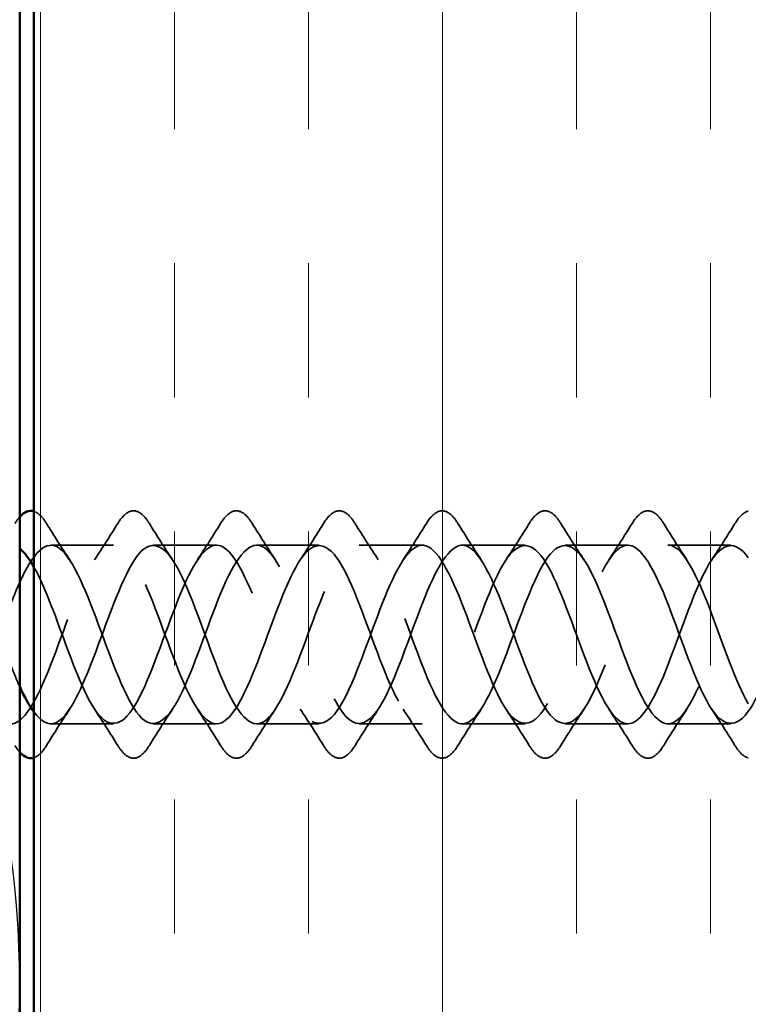
# Model space of a CAD drawing. Units: inches. Extents: x 0.6 to 33.4, y 0.6 to 21.4.
# Drawn here: x 11.5 to 12, y 8 to 8.7 of the extents above; entities that cross this region are included whole.
import ezdxf

# ---------------------------------------------------------------- set-up
doc = ezdxf.new("R2010")
doc.units = ezdxf.units.IN
doc.header["$LTSCALE"] = 2
doc.header["$MEASUREMENT"] = 0
doc.linetypes.add('DASHED', pattern=[0.2067, 0.1654, -0.0413])
for name, color, linetype, lineweight in [('Hatch (ANSI)', 7, 'Continuous', 18), ('Hidden (ANSI)', 7, 'DASHED', 35), ('Sketch Geometry (ANSI)', 7, 'Continuous', 25), ('Symbol (ANSI)', 7, 'Continuous', 25), ('Visible (ANSI)', 7, 'Continuous', 50)]:
    doc.layers.add(name, color=color, linetype=linetype, lineweight=lineweight)
doc.styles.add('Note Text (ANSI)', font='tahoma.ttf')
doc.dimstyles.new('Default (ANSI)$7', dxfattribs={"dimscale": 2, "dimtxt": 0.12, "dimasz": 0.098425, "dimexe": 0.125, "dimexo": 0.0625, "dimgap": 0.031496, "dimtad": 0, "dimtih": 1, "dimtoh": 1, "dimrnd": 1e-08, "dimzin": 4, "dimdsep": 46, "dimtxsty": 'Note Text (ANSI)', "dimcen": 0.09, "dimdle": 0.393701, "dimclrd": 256, "dimclre": 256, "dimclrt": 256, "dimadec": 0, "dimazin": 1, "dimtfac": 1, "dimtofl": 0, "dimtmove": 0, "dimatfit": 3, "dimfxl": 0, "dimtolj": 1, "dimtzin": 4, "dimlwd": -1, "dimlwe": -1, "dimarcsym": 0})

msp = doc.modelspace()

# ---------------------------------------------------------------- hatches: boundary and pattern name
at = {"layer": 'Hatch (ANSI)', "true_color": 0x804000}
h = msp.add_hatch(dxfattribs=at)
h.set_pattern_fill('INSUL', color=36, scale=0.75, angle=90, style=0)
h.paths.add_polyline_path([(11.52674, 1.88529), (11.52674, 15.61177), (12.02674, 15.61177), (12.02674, 1.88529)])

# ---------------------------------------------------------------- linework, layer by layer
at = {"layer": 'Hidden (ANSI)', "ltscale": 0.041803}
for p, q in [((11.58245, 8.33437), (11.53845, 8.33437)), ((11.65445, 8.33437), (11.61045, 8.33437)), ((11.72645, 8.33437), (11.68245, 8.33437)), ((11.79845, 8.33437), (11.75445, 8.33437)), ((11.87045, 8.33437), (11.82645, 8.33437)), ((11.94245, 8.33437), (11.89845, 8.33437)), ((12.01445, 8.33437), (11.97045, 8.33437)), ((11.58245, 8.20937), (11.53845, 8.20937)), ((11.65445, 8.20937), (11.61045, 8.20937)), ((11.72645, 8.20937), (11.68245, 8.20937)), ((11.79845, 8.20937), (11.75445, 8.20937)), ((11.87045, 8.20937), (11.82645, 8.20937)), ((11.94245, 8.20937), (11.89845, 8.20937)), ((12.01445, 8.20937), (11.97045, 8.20937))]:
    msp.add_line(p, q, dxfattribs=at)
at = {"layer": 'Hidden (ANSI)', "ltscale": 0.076}
for points in [[(11.58538, 8.34948), (11.58807, 8.35384), (11.59084, 8.35675), (11.59665, 8.35895), (11.59969, 8.35817), (11.60415, 8.35432), (11.60585, 8.35218), (11.60752, 8.34948)], [(11.65738, 8.34948), (11.66007, 8.35384), (11.66284, 8.35675), (11.66865, 8.35895), (11.67169, 8.35817), (11.67615, 8.35432), (11.67785, 8.35218), (11.67952, 8.34948)], [(11.72938, 8.34948), (11.73207, 8.35384), (11.73484, 8.35675), (11.74065, 8.35895), (11.74369, 8.35817), (11.74815, 8.35432), (11.74985, 8.35218), (11.75152, 8.34948)], [(11.80138, 8.34948), (11.80407, 8.35384), (11.80684, 8.35675), (11.81265, 8.35895), (11.81569, 8.35817), (11.82015, 8.35432), (11.82185, 8.35218), (11.82352, 8.34948)], [(11.87338, 8.34948), (11.87607, 8.35384), (11.87884, 8.35675), (11.88465, 8.35895), (11.88769, 8.35817), (11.89215, 8.35432), (11.89385, 8.35218), (11.89552, 8.34948)], [(11.94538, 8.34948), (11.94807, 8.35384), (11.95084, 8.35675), (11.95665, 8.35895), (11.95969, 8.35817), (11.96415, 8.35432), (11.96585, 8.35218), (11.96752, 8.34948)], [(11.60752, 8.19425), (11.60482, 8.1899), (11.60206, 8.18698), (11.59624, 8.18479), (11.59321, 8.18557), (11.58874, 8.18942), (11.58705, 8.19155), (11.58538, 8.19425)], [(11.67952, 8.19425), (11.67682, 8.1899), (11.67406, 8.18698), (11.66824, 8.18479), (11.66521, 8.18557), (11.66074, 8.18942), (11.65905, 8.19155), (11.65738, 8.19425)], [(11.75152, 8.19425), (11.74882, 8.1899), (11.74606, 8.18698), (11.74024, 8.18479), (11.73721, 8.18557), (11.73274, 8.18942), (11.73105, 8.19155), (11.72938, 8.19425)], [(11.82352, 8.19425), (11.82082, 8.1899), (11.81806, 8.18698), (11.81224, 8.18479), (11.80921, 8.18557), (11.80474, 8.18942), (11.80305, 8.19155), (11.80138, 8.19425)], [(11.89552, 8.19425), (11.89282, 8.1899), (11.89006, 8.18698), (11.88424, 8.18479), (11.88121, 8.18557), (11.87674, 8.18942), (11.87505, 8.19155), (11.87338, 8.19425)], [(11.96752, 8.19425), (11.96482, 8.1899), (11.96206, 8.18698), (11.95624, 8.18479), (11.95321, 8.18557), (11.94874, 8.18942), (11.94705, 8.19155), (11.94538, 8.19425)]]:
    msp.add_open_spline(points, degree=3, knots=[0, 0, 0, 0, 0.0781017, 0.0781017, 0.1536914, 0.1536914, 0.2021555, 0.2021555, 0.2021555, 0.2021555], dxfattribs=at)
at = {"layer": 'Hidden (ANSI)', "ltscale": 0.011983}
for points in [[(11.51338, 8.34948), (11.51448, 8.35127), (11.5156, 8.35282), (11.51674, 8.3541)], [(11.51674, 8.18964), (11.51561, 8.19092), (11.51449, 8.19246), (11.51338, 8.19425)]]:
    msp.add_open_spline(points, degree=3, dxfattribs=at)
at = {"layer": 'Hidden (ANSI)', "ltscale": 0.030415}
msp.add_open_spline([(11.52674, 8.35796), (11.528, 8.35756), (11.52923, 8.35684), (11.53215, 8.35432), (11.53385, 8.35218), (11.53552, 8.34948)], degree=3, knots=[0.12100929, 0.12100929, 0.12100929, 0.12100929, 0.1536914, 0.1536914, 0.20215549, 0.20215549, 0.20215549, 0.20215549], dxfattribs=at)
at = {"layer": 'Hidden (ANSI)', "ltscale": 0.032438}
msp.add_open_spline([(12.01738, 8.34948), (12.02007, 8.35384), (12.02284, 8.35675), (12.02611, 8.35799), (12.02643, 8.35808), (12.02674, 8.35816)], degree=3, knots=[0, 0, 0, 0, 0.07810171, 0.07810171, 0.08641877, 0.08641877, 0.08641877, 0.08641877], dxfattribs=at)
at = {"layer": 'Hidden (ANSI)', "ltscale": 0.028699}
for points in [[(11.53552, 8.34948), (11.54081, 8.34093), (11.5462, 8.33244), (11.55176, 8.32412)], [(11.56914, 8.32412), (11.5747, 8.33244), (11.58008, 8.34093), (11.58538, 8.34948)], [(11.60752, 8.34948), (11.61281, 8.34093), (11.6182, 8.33244), (11.62376, 8.32412)], [(11.64114, 8.32412), (11.6467, 8.33244), (11.65208, 8.34093), (11.65738, 8.34948)], [(11.67952, 8.34948), (11.68481, 8.34093), (11.6902, 8.33244), (11.69576, 8.32412)], [(11.71314, 8.32412), (11.7187, 8.33244), (11.72408, 8.34093), (11.72938, 8.34948)], [(11.75152, 8.34948), (11.75681, 8.34093), (11.7622, 8.33244), (11.76776, 8.32412)], [(11.78514, 8.32412), (11.7907, 8.33244), (11.79608, 8.34093), (11.80138, 8.34948)], [(11.82352, 8.34948), (11.82881, 8.34093), (11.8342, 8.33244), (11.83976, 8.32412)], [(11.85714, 8.32412), (11.8627, 8.33244), (11.86808, 8.34093), (11.87338, 8.34948)], [(11.89552, 8.34948), (11.90081, 8.34093), (11.9062, 8.33244), (11.91176, 8.32412)], [(11.92914, 8.32412), (11.9347, 8.33244), (11.94008, 8.34093), (11.94538, 8.34948)], [(11.96752, 8.34948), (11.97281, 8.34093), (11.9782, 8.33244), (11.98376, 8.32412)], [(12.00114, 8.32412), (12.0067, 8.33244), (12.01208, 8.34093), (12.01738, 8.34948)], [(11.55176, 8.21961), (11.5462, 8.2113), (11.54081, 8.20281), (11.53552, 8.19425)], [(11.58538, 8.19425), (11.58008, 8.20281), (11.5747, 8.2113), (11.56914, 8.21961)], [(11.62376, 8.21961), (11.6182, 8.2113), (11.61281, 8.20281), (11.60752, 8.19425)], [(11.65738, 8.19425), (11.65208, 8.20281), (11.6467, 8.2113), (11.64114, 8.21961)], [(11.69576, 8.21961), (11.6902, 8.2113), (11.68481, 8.20281), (11.67952, 8.19425)], [(11.72938, 8.19425), (11.72408, 8.20281), (11.7187, 8.2113), (11.71314, 8.21961)], [(11.76776, 8.21961), (11.7622, 8.2113), (11.75681, 8.20281), (11.75152, 8.19425)], [(11.80138, 8.19425), (11.79608, 8.20281), (11.7907, 8.2113), (11.78514, 8.21961)], [(11.83976, 8.21961), (11.8342, 8.2113), (11.82881, 8.20281), (11.82352, 8.19425)], [(11.87338, 8.19425), (11.86808, 8.20281), (11.8627, 8.2113), (11.85714, 8.21961)], [(11.91176, 8.21961), (11.9062, 8.2113), (11.90081, 8.20281), (11.89552, 8.19425)], [(11.94538, 8.19425), (11.94008, 8.20281), (11.9347, 8.2113), (11.92914, 8.21961)], [(11.98376, 8.21961), (11.9782, 8.2113), (11.97281, 8.20281), (11.96752, 8.19425)], [(12.01738, 8.19425), (12.01208, 8.20281), (12.0067, 8.2113), (12.00114, 8.21961)]]:
    msp.add_open_spline(points, degree=3, dxfattribs=at)
at = {"layer": 'Hidden (ANSI)', "ltscale": 1.16499}
msp.add_open_spline([(12.02674, 8.32557), (12.01764, 8.33812), (12.00853, 8.33655), (11.99942, 8.32141), (11.98989, 8.30556), (11.98036, 8.27604), (11.97083, 8.25147), (11.9613, 8.22691), (11.95177, 8.20914), (11.94224, 8.20937), (11.93271, 8.20961), (11.92318, 8.22783), (11.91365, 8.25255), (11.90412, 8.27726), (11.89459, 8.30661), (11.88506, 8.32209), (11.87553, 8.33756), (11.866, 8.33799), (11.85647, 8.3231), (11.84694, 8.30822), (11.83741, 8.27914), (11.82788, 8.25421), (11.81835, 8.22928), (11.80882, 8.21037), (11.79929, 8.20941), (11.78976, 8.20845), (11.78023, 8.22552), (11.7707, 8.24984), (11.76117, 8.27416), (11.75164, 8.30391), (11.74211, 8.32032), (11.73258, 8.33674), (11.72305, 8.33858), (11.71353, 8.32469), (11.704, 8.3108), (11.69447, 8.28222), (11.68494, 8.25698), (11.67541, 8.23174), (11.66588, 8.21173), (11.65635, 8.20958), (11.64682, 8.20743), (11.63729, 8.2233), (11.62776, 8.24717), (11.61823, 8.27105), (11.6087, 8.30114), (11.59917, 8.31846), (11.58964, 8.33578), (11.58011, 8.33904), (11.57058, 8.32617), (11.56105, 8.31331), (11.55152, 8.28528), (11.54199, 8.25978), (11.53246, 8.23429), (11.52293, 8.21322), (11.5134, 8.20989), (11.50387, 8.20655), (11.49434, 8.22119), (11.48481, 8.24456), (11.47528, 8.26794), (11.46575, 8.2983), (11.45622, 8.3165), (11.44669, 8.33469), (11.43716, 8.33935), (11.42763, 8.32754), (11.4181, 8.31572), (11.40857, 8.28832), (11.39904, 8.26261), (11.38951, 8.23691), (11.37998, 8.21484), (11.37045, 8.21032), (11.36092, 8.2058), (11.35139, 8.21918), (11.34186, 8.24201), (11.33233, 8.26484), (11.3228, 8.29541), (11.31327, 8.31444), (11.30374, 8.33347), (11.29421, 8.33952), (11.28468, 8.32878), (11.27515, 8.31804), (11.26562, 8.29131), (11.25609, 8.26546), (11.24656, 8.23961), (11.23703, 8.21657), (11.22751, 8.21088), (11.21798, 8.2052), (11.20845, 8.21728), (11.19892, 8.23952), (11.18939, 8.26176), (11.17986, 8.29248), (11.17033, 8.3123), (11.1608, 8.33211), (11.15127, 8.33955), (11.14174, 8.32991), (11.13221, 8.32027), (11.12268, 8.29427), (11.11315, 8.26832), (11.10362, 8.24238), (11.09409, 8.21842), (11.08456, 8.21158), (11.07503, 8.20473), (11.0655, 8.2155), (11.05597, 8.2371), (11.04703, 8.25736), (11.03809, 8.28575), (11.02914, 8.30614)], degree=3, knots=[31.241394, 31.241394, 31.241394, 31.241394, 32.433664, 32.433664, 32.433664, 33.681113, 33.681113, 33.681113, 34.928562, 34.928562, 34.928562, 36.17601, 36.17601, 36.17601, 37.423459, 37.423459, 37.423459, 38.670908, 38.670908, 38.670908, 39.918356, 39.918356, 39.918356, 41.165805, 41.165805, 41.165805, 42.413253, 42.413253, 42.413253, 43.660702, 43.660702, 43.660702, 44.908151, 44.908151, 44.908151, 46.155599, 46.155599, 46.155599, 47.403048, 47.403048, 47.403048, 48.650497, 48.650497, 48.650497, 49.897945, 49.897945, 49.897945, 51.145394, 51.145394, 51.145394, 52.392843, 52.392843, 52.392843, 53.640291, 53.640291, 53.640291, 54.88774, 54.88774, 54.88774, 56.135188, 56.135188, 56.135188, 57.382637, 57.382637, 57.382637, 58.630086, 58.630086, 58.630086, 59.877534, 59.877534, 59.877534, 61.124983, 61.124983, 61.124983, 62.372432, 62.372432, 62.372432, 63.61988, 63.61988, 63.61988, 64.867329, 64.867329, 64.867329, 66.114777, 66.114777, 66.114777, 67.362226, 67.362226, 67.362226, 68.609675, 68.609675, 68.609675, 69.857123, 69.857123, 69.857123, 71.104572, 71.104572, 71.104572, 72.352021, 72.352021, 72.352021, 73.599469, 73.599469, 73.599469, 74.769905, 74.769905, 74.769905, 74.769905], dxfattribs=at)
at = {"layer": 'Hidden (ANSI)', "ltscale": 1.073424}
msp.add_open_spline([(11.05714, 8.30614), (11.06667, 8.28441), (11.0762, 8.25362), (11.08573, 8.2332), (11.09526, 8.21279), (11.10479, 8.20427), (11.11432, 8.21302), (11.12385, 8.22178), (11.13338, 8.24715), (11.14291, 8.27314), (11.15244, 8.29912), (11.16197, 8.32376), (11.1715, 8.33152), (11.18103, 8.33928), (11.19056, 8.32956), (11.20009, 8.30851), (11.20962, 8.28745), (11.21915, 8.25664), (11.22868, 8.2355), (11.23821, 8.21436), (11.24774, 8.20449), (11.25727, 8.21212), (11.2668, 8.21974), (11.27633, 8.24428), (11.28586, 8.27026), (11.29539, 8.29624), (11.30492, 8.32171), (11.31445, 8.3306), (11.32398, 8.33949), (11.33351, 8.33113), (11.34304, 8.31079), (11.35257, 8.29046), (11.3621, 8.25968), (11.37163, 8.23787), (11.38116, 8.21607), (11.39069, 8.20486), (11.40022, 8.21134), (11.40975, 8.21781), (11.41928, 8.24147), (11.42881, 8.2674), (11.43834, 8.29332), (11.44787, 8.31956), (11.4574, 8.32956), (11.46693, 8.33956), (11.47646, 8.33257), (11.48599, 8.313), (11.49552, 8.29343), (11.50505, 8.26275), (11.51457, 8.24032), (11.5153, 8.23862), (11.51602, 8.23697), (11.51674, 8.23539)], degree=3, knots=[-74.769905, -74.769905, -74.769905, -74.769905, -73.522457, -73.522457, -73.522457, -72.275008, -72.275008, -72.275008, -71.027559, -71.027559, -71.027559, -69.780111, -69.780111, -69.780111, -68.532662, -68.532662, -68.532662, -67.285213, -67.285213, -67.285213, -66.037765, -66.037765, -66.037765, -64.790316, -64.790316, -64.790316, -63.542867, -63.542867, -63.542867, -62.295419, -62.295419, -62.295419, -61.04797, -61.04797, -61.04797, -59.800522, -59.800522, -59.800522, -58.553073, -58.553073, -58.553073, -57.305624, -57.305624, -57.305624, -56.058176, -56.058176, -56.058176, -54.810727, -54.810727, -54.810727, -54.716072, -54.716072, -54.716072, -54.716072], dxfattribs=at)
at = {"layer": 'Hidden (ANSI)', "ltscale": 1.132273}
msp.add_open_spline([(11.05714, 8.23759), (11.06667, 8.25932), (11.0762, 8.29011), (11.08573, 8.31053), (11.09526, 8.33095), (11.10479, 8.33947), (11.11432, 8.33071), (11.12385, 8.32196), (11.13338, 8.29658), (11.14291, 8.2706), (11.15244, 8.24462), (11.16197, 8.21997), (11.1715, 8.21222), (11.18103, 8.20446), (11.19056, 8.21417), (11.20009, 8.23523), (11.20962, 8.25628), (11.21915, 8.2871), (11.22868, 8.30824), (11.23821, 8.32937), (11.24774, 8.33924), (11.25727, 8.33162), (11.2668, 8.324), (11.27633, 8.29945), (11.28586, 8.27347), (11.29539, 8.24749), (11.30492, 8.22202), (11.31445, 8.21314), (11.32398, 8.20425), (11.33351, 8.21261), (11.34304, 8.23294), (11.35257, 8.25327), (11.3621, 8.28405), (11.37163, 8.30586), (11.38116, 8.32767), (11.39069, 8.33887), (11.40022, 8.3324), (11.40975, 8.32592), (11.41928, 8.30226), (11.42881, 8.27634), (11.43834, 8.25042), (11.44787, 8.22418), (11.4574, 8.21418), (11.46693, 8.20418), (11.47646, 8.21117), (11.48599, 8.23074), (11.49552, 8.2503), (11.50505, 8.28098), (11.51457, 8.30342), (11.5241, 8.32585), (11.53363, 8.33836), (11.54316, 8.33305), (11.55269, 8.32774), (11.56222, 8.30501), (11.57175, 8.2792), (11.58128, 8.25339), (11.59081, 8.22644), (11.60034, 8.21534), (11.60987, 8.20425), (11.6194, 8.20986), (11.62893, 8.22862), (11.63846, 8.24738), (11.64799, 8.27789), (11.65752, 8.30091), (11.66705, 8.32392), (11.67658, 8.33771), (11.68611, 8.33357), (11.69564, 8.32943), (11.70517, 8.30768), (11.7147, 8.28204), (11.72423, 8.2564), (11.73376, 8.22879), (11.74329, 8.21663), (11.75282, 8.20447), (11.76235, 8.20868), (11.77188, 8.22659), (11.78141, 8.24451), (11.79094, 8.27479), (11.80047, 8.29833), (11.81, 8.32188), (11.81953, 8.33692), (11.82906, 8.33396), (11.83859, 8.33101), (11.84812, 8.31028), (11.85765, 8.28486), (11.86718, 8.25944), (11.87671, 8.23123), (11.88624, 8.21803), (11.89577, 8.20483), (11.9053, 8.20763), (11.91483, 8.22466), (11.92436, 8.24169), (11.93389, 8.27168), (11.94342, 8.29571), (11.95295, 8.31973), (11.96248, 8.33599), (11.97201, 8.33422), (11.98154, 8.33246), (11.99107, 8.3128), (12.00059, 8.28766), (12.00931, 8.26466), (12.01803, 8.23864), (12.02674, 8.22349)], degree=3, knots=[-74.769905, -74.769905, -74.769905, -74.769905, -73.522457, -73.522457, -73.522457, -72.275008, -72.275008, -72.275008, -71.027559, -71.027559, -71.027559, -69.780111, -69.780111, -69.780111, -68.532662, -68.532662, -68.532662, -67.285213, -67.285213, -67.285213, -66.037765, -66.037765, -66.037765, -64.790316, -64.790316, -64.790316, -63.542867, -63.542867, -63.542867, -62.295419, -62.295419, -62.295419, -61.04797, -61.04797, -61.04797, -59.800522, -59.800522, -59.800522, -58.553073, -58.553073, -58.553073, -57.305624, -57.305624, -57.305624, -56.058176, -56.058176, -56.058176, -54.810727, -54.810727, -54.810727, -53.563278, -53.563278, -53.563278, -52.31583, -52.31583, -52.31583, -51.068381, -51.068381, -51.068381, -49.820933, -49.820933, -49.820933, -48.573484, -48.573484, -48.573484, -47.326035, -47.326035, -47.326035, -46.078587, -46.078587, -46.078587, -44.831138, -44.831138, -44.831138, -43.583689, -43.583689, -43.583689, -42.336241, -42.336241, -42.336241, -41.088792, -41.088792, -41.088792, -39.841343, -39.841343, -39.841343, -38.593895, -38.593895, -38.593895, -37.346446, -37.346446, -37.346446, -36.098998, -36.098998, -36.098998, -34.851549, -34.851549, -34.851549, -33.6041, -33.6041, -33.6041, -32.463124, -32.463124, -32.463124, -32.463124], dxfattribs=at)
at = {"layer": 'Hidden (ANSI)', "ltscale": 1.265866}
msp.add_open_spline([(11.52674, 8.21767), (11.53222, 8.21046), (11.53769, 8.20764), (11.54316, 8.21069), (11.55269, 8.216), (11.56222, 8.23873), (11.57175, 8.26454), (11.58128, 8.29035), (11.59081, 8.3173), (11.60034, 8.32839), (11.60987, 8.33948), (11.6194, 8.33388), (11.62893, 8.31512), (11.63846, 8.29636), (11.64799, 8.26584), (11.65752, 8.24283), (11.66705, 8.21982), (11.67658, 8.20603), (11.68611, 8.21016), (11.69564, 8.2143), (11.70517, 8.23605), (11.7147, 8.2617), (11.72423, 8.28734), (11.73376, 8.31495), (11.74329, 8.32711), (11.75282, 8.33926), (11.76235, 8.33506), (11.77188, 8.31714), (11.78141, 8.29923), (11.79094, 8.26894), (11.80047, 8.2454), (11.81, 8.22186), (11.81953, 8.20682), (11.82906, 8.20977), (11.83859, 8.21273), (11.84812, 8.23345), (11.85765, 8.25887), (11.86718, 8.28429), (11.87671, 8.31251), (11.88624, 8.32571), (11.89577, 8.33891), (11.9053, 8.33611), (11.91483, 8.31907), (11.92436, 8.30204), (11.93389, 8.27205), (11.94342, 8.24803), (11.95295, 8.22401), (11.96248, 8.20775), (11.97201, 8.20951), (11.98154, 8.21128), (11.99107, 8.23093), (12.00059, 8.25608), (12.01012, 8.28123), (12.01965, 8.30998), (12.02918, 8.32419), (12.03871, 8.33841), (12.04824, 8.33702), (12.05777, 8.32091), (12.06143, 8.31472), (12.06509, 8.30655), (12.06874, 8.29744)], degree=3, knots=[-54.27974, -54.27974, -54.27974, -54.27974, -53.563278, -53.563278, -53.563278, -52.31583, -52.31583, -52.31583, -51.068381, -51.068381, -51.068381, -49.820933, -49.820933, -49.820933, -48.573484, -48.573484, -48.573484, -47.326035, -47.326035, -47.326035, -46.078587, -46.078587, -46.078587, -44.831138, -44.831138, -44.831138, -43.583689, -43.583689, -43.583689, -42.336241, -42.336241, -42.336241, -41.088792, -41.088792, -41.088792, -39.841343, -39.841343, -39.841343, -38.593895, -38.593895, -38.593895, -37.346446, -37.346446, -37.346446, -36.098998, -36.098998, -36.098998, -34.851549, -34.851549, -34.851549, -33.6041, -33.6041, -33.6041, -32.356652, -32.356652, -32.356652, -31.109203, -31.109203, -31.109203, -30.630528, -30.630528, -30.630528, -30.630528], dxfattribs=at)
at = {"layer": 'Hidden (ANSI)', "ltscale": 0.980418}
msp.add_open_spline([(12.08645, 8.33436), (12.08603, 8.33436), (12.08561, 8.33434), (12.08519, 8.33427), (12.07566, 8.33285), (12.06613, 8.3135), (12.0566, 8.28844), (12.04707, 8.26338), (12.03754, 8.23449), (12.02801, 8.21999), (12.01848, 8.2055), (12.00895, 8.20648), (11.99942, 8.22233), (11.98989, 8.23818), (11.98036, 8.2677), (11.97083, 8.29226), (11.9613, 8.31683), (11.95177, 8.3346), (11.94224, 8.33437), (11.93271, 8.33413), (11.92318, 8.31591), (11.91365, 8.29119), (11.90412, 8.26648), (11.89459, 8.23712), (11.88506, 8.22165), (11.87553, 8.20618), (11.866, 8.20575), (11.85647, 8.22063), (11.84694, 8.23552), (11.83741, 8.2646), (11.82788, 8.28953), (11.81835, 8.31446), (11.80882, 8.33337), (11.79929, 8.33433), (11.78976, 8.33528), (11.78023, 8.31822), (11.7707, 8.2939), (11.76117, 8.26958), (11.75164, 8.23983), (11.74211, 8.22341), (11.73258, 8.207), (11.72305, 8.20515), (11.71353, 8.21904), (11.704, 8.23293), (11.69447, 8.26151), (11.68494, 8.28675), (11.67541, 8.312), (11.66588, 8.332), (11.65635, 8.33415), (11.64682, 8.3363), (11.63729, 8.32044), (11.62776, 8.29656), (11.61823, 8.27269), (11.6087, 8.2426), (11.59917, 8.22528), (11.58964, 8.20795), (11.58011, 8.2047), (11.57058, 8.21756), (11.56105, 8.23043), (11.55152, 8.25845), (11.54199, 8.28395), (11.53691, 8.29755), (11.53183, 8.30988), (11.52674, 8.31894)], degree=3, knots=[28.63634, 28.63634, 28.63634, 28.63634, 28.691319, 28.691319, 28.691319, 29.938767, 29.938767, 29.938767, 31.186216, 31.186216, 31.186216, 32.433664, 32.433664, 32.433664, 33.681113, 33.681113, 33.681113, 34.928562, 34.928562, 34.928562, 36.17601, 36.17601, 36.17601, 37.423459, 37.423459, 37.423459, 38.670908, 38.670908, 38.670908, 39.918356, 39.918356, 39.918356, 41.165805, 41.165805, 41.165805, 42.413253, 42.413253, 42.413253, 43.660702, 43.660702, 43.660702, 44.908151, 44.908151, 44.908151, 46.155599, 46.155599, 46.155599, 47.403048, 47.403048, 47.403048, 48.650497, 48.650497, 48.650497, 49.897945, 49.897945, 49.897945, 51.145394, 51.145394, 51.145394, 52.392843, 52.392843, 52.392843, 53.058009, 53.058009, 53.058009, 53.058009], dxfattribs=at)
at = {"layer": 'Hidden (ANSI)', "ltscale": 0.030491}
msp.add_open_spline([(11.53552, 8.19425), (11.53282, 8.1899), (11.53006, 8.18698), (11.52698, 8.18582), (11.52686, 8.18578), (11.52674, 8.18574)], degree=3, knots=[0, 0, 0, 0, 0.07810171, 0.07810171, 0.0812359, 0.0812359, 0.0812359, 0.0812359], dxfattribs=at)
at = {"layer": 'Hidden (ANSI)', "ltscale": 0.032358}
msp.add_open_spline([(12.02674, 8.18561), (12.02529, 8.18596), (12.02385, 8.18674), (12.02074, 8.18942), (12.01905, 8.19155), (12.01738, 8.19425)], degree=3, knots=[0.11586776, 0.11586776, 0.11586776, 0.11586776, 0.1536914, 0.1536914, 0.20215549, 0.20215549, 0.20215549, 0.20215549], dxfattribs=at)
at = {"layer": 'Sketch Geometry (ANSI)', "color": 150, "true_color": 0x0080ff}
msp.add_arc((10.84174, 8.02677), 0.675, 250.6261, 109.3739, dxfattribs=at)
at = {"layer": 'Visible (ANSI)', "color": 36, "true_color": 0x804000}
msp.add_line((11.52674, 1.88529), (11.52674, 15.61177), dxfattribs=at)
at = {"layer": 'Visible (ANSI)', "color": 150, "true_color": 0x0080ff}
msp.add_line((11.51674, 14.10177), (11.51674, 1.88529), dxfattribs=at)
at = {"layer": 'Visible (ANSI)'}
for points, knots in [([(11.51674, 8.3541), (11.51838, 8.35593), (11.52005, 8.35721), (11.52342, 8.35848), (11.5251, 8.35849), (11.52674, 8.35796)], [0.03209367, 0.03209367, 0.03209367, 0.03209367, 0.07810171, 0.07810171, 0.12100929, 0.12100929, 0.12100929, 0.12100929]), ([(11.52674, 8.18574), (11.52399, 8.18486), (11.52109, 8.18567), (11.5179, 8.18842), (11.51732, 8.189), (11.51674, 8.18964)], [0.0812359, 0.0812359, 0.0812359, 0.0812359, 0.1536914, 0.1536914, 0.16998959, 0.16998959, 0.16998959, 0.16998959])]:
    msp.add_open_spline(points, degree=3, knots=knots, dxfattribs=at)
for points in [[(11.52674, 8.31894), (11.52341, 8.32488), (11.52008, 8.32942), (11.51674, 8.33197)], [(11.51674, 8.23539), (11.52008, 8.22808), (11.52341, 8.22207), (11.52674, 8.21767)]]:
    msp.add_open_spline(points, degree=3, dxfattribs=at)

# ---------------------------------------------------------------- leaders
at = {"layer": 'Symbol (ANSI)', "annotation_type": 0, "has_hookline": 1, "hookline_direction": 0, "text_width": 1.98995}
msp.add_leader([(8.01674, 5.34416), (13.82538, 11.21579), (14.02223, 11.21579)], dimstyle='Default (ANSI)$7', override={"dimtad": 0}, dxfattribs=at)

doc.saveas('drawing.dxf')
